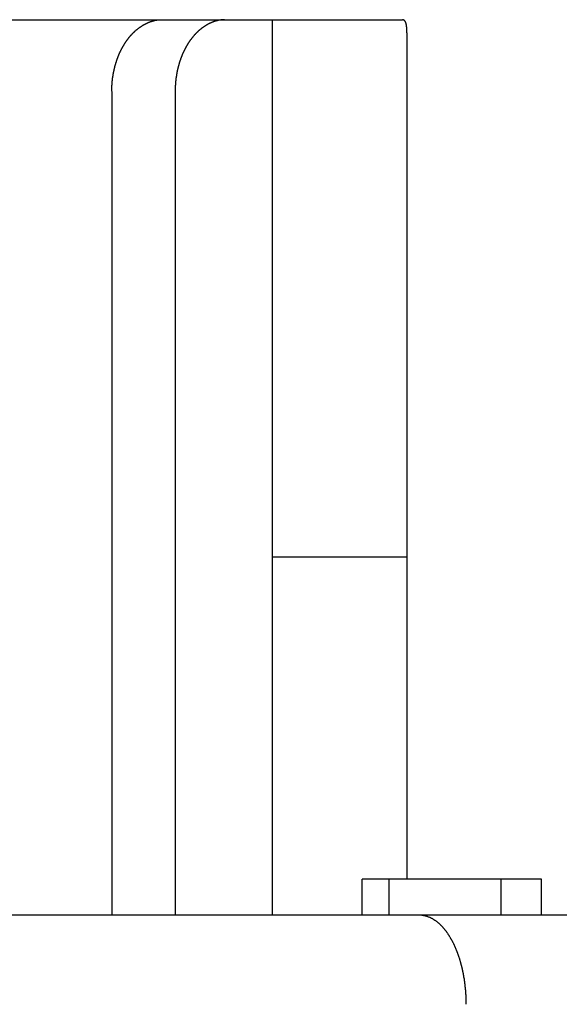
# Model space of a CAD drawing. Extents: x 0 to 420, y 0 to 297.
# Drawn here: x 370 to 376, y 156 to 167 of the extents above; entities that cross this region are included whole.
import ezdxf

# ---------------------------------------------------------------- set-up
doc = ezdxf.new("R2010")
doc.units = 0
doc.header["$LTSCALE"] = 23.1
doc.layers.get('0').update_dxf_attribs({"linetype": 'CONTINUOUS'})

msp = doc.modelspace()

# ---------------------------------------------------------------- linework, layer by layer
at = {"color": 7, "linetype": 'CONTINUOUS'}
for p, q in [((363.989532, 166.515613), (373.988534, 166.515613)), ((372.535232, 156.515613), (372.535185, 166.515613)), ((374.039048, 156.915613), (374.039048, 166.340113)), ((370.742349, 165.715613), (370.742349, 156.515613)), ((371.449455, 165.715613), (371.449455, 156.515613)), ((373.539048, 156.515613), (373.539048, 156.915613)), ((375.539048, 156.915613), (373.539048, 156.915613)), ((373.839047, 156.515613), (373.839047, 156.915613)), ((375.089047, 156.515613), (375.089047, 156.915613)), ((375.539048, 156.515613), (375.539048, 156.915613)), ((342.639048, 156.515613), (388.239048, 156.515613))]:
    msp.add_line(p, q, dxfattribs=at)
at = {"color": 9, "linetype": 'CONTINUOUS'}
msp.add_line((372.530034, 160.515613), (374.039048, 160.515613), dxfattribs=at)
at = {"color": 7}
for points in [[(370.742, 165.716, 0), (370.742, 165.719, 0), (370.742, 165.722, 0), (370.742, 165.726, 0), (370.742, 165.729, 0), (370.742, 165.732, 0), (370.743, 165.736, 0), (370.743, 165.739, 0), (370.743, 165.742, 0), (370.743, 165.746, 0), (370.743, 165.749, 0), (370.743, 165.753, 0), (370.743, 165.756, 0), (370.743, 165.759, 0), (370.743, 165.763, 0), (370.743, 165.766, 0), (370.744, 165.769, 0), (370.744, 165.773, 0), (370.744, 165.776, 0), (370.744, 165.779, 0), (370.744, 165.783, 0), (370.745, 165.786, 0), (370.745, 165.789, 0), (370.745, 165.793, 0), (370.745, 165.796, 0), (370.745, 165.8, 0), (370.746, 165.803, 0), (370.746, 165.806, 0), (370.746, 165.81, 0), (370.747, 165.813, 0), (370.747, 165.816, 0), (370.747, 165.82, 0), (370.747, 165.823, 0), (370.748, 165.826, 0), (370.748, 165.83, 0), (370.748, 165.833, 0), (370.749, 165.836, 0), (370.749, 165.84, 0), (370.75, 165.843, 0), (370.75, 165.846, 0), (370.75, 165.85, 0), (370.751, 165.853, 0), (370.751, 165.856, 0), (370.752, 165.86, 0), (370.752, 165.863, 0), (370.752, 165.866, 0), (370.753, 165.87, 0), (370.753, 165.873, 0), (370.754, 165.876, 0), (370.754, 165.88, 0), (370.755, 165.883, 0), (370.755, 165.886, 0), (370.756, 165.89, 0), (370.756, 165.893, 0), (370.757, 165.896, 0), (370.758, 165.9, 0), (370.758, 165.903, 0), (370.759, 165.906, 0), (370.759, 165.91, 0), (370.76, 165.913, 0), (370.76, 165.916, 0), (370.761, 165.92, 0), (370.762, 165.923, 0), (370.762, 165.926, 0), (370.763, 165.929, 0), (370.764, 165.933, 0), (370.764, 165.936, 0), (370.765, 165.939, 0), (370.766, 165.943, 0), (370.766, 165.946, 0), (370.767, 165.949, 0), (370.768, 165.953, 0), (370.768, 165.956, 0), (370.769, 165.959, 0), (370.77, 165.962, 0), (370.771, 165.966, 0), (370.771, 165.969, 0), (370.772, 165.972, 0), (370.773, 165.975, 0), (370.774, 165.979, 0), (370.775, 165.982, 0), (370.775, 165.985, 0), (370.776, 165.989, 0), (370.777, 165.992, 0), (370.778, 165.995, 0), (370.779, 165.998, 0), (370.78, 166.002, 0), (370.781, 166.005, 0), (370.781, 166.008, 0), (370.782, 166.011, 0), (370.783, 166.015, 0), (370.784, 166.018, 0), (370.785, 166.021, 0), (370.786, 166.024, 0), (370.787, 166.027, 0), (370.788, 166.031, 0), (370.789, 166.034, 0), (370.79, 166.037, 0), (370.791, 166.04, 0), (370.792, 166.043, 0), (370.793, 166.047, 0), (370.794, 166.05, 0), (370.795, 166.053, 0), (370.796, 166.056, 0), (370.797, 166.059, 0), (370.798, 166.063, 0), (370.799, 166.066, 0), (370.801, 166.069, 0), (370.802, 166.072, 0), (370.803, 166.075, 0), (370.804, 166.079, 0), (370.805, 166.082, 0), (370.806, 166.085, 0), (370.807, 166.088, 0), (370.809, 166.091, 0), (370.81, 166.094, 0), (370.811, 166.097, 0), (370.812, 166.101, 0), (370.813, 166.104, 0), (370.815, 166.107, 0), (370.816, 166.11, 0), (370.817, 166.113, 0), (370.818, 166.116, 0), (370.82, 166.119, 0), (370.821, 166.122, 0), (370.822, 166.126, 0), (370.824, 166.129, 0), (370.825, 166.132, 0), (370.826, 166.135, 0), (370.828, 166.138, 0), (370.829, 166.141, 0), (370.83, 166.144, 0), (370.832, 166.147, 0), (370.833, 166.15, 0), (370.834, 166.153, 0), (370.836, 166.156, 0), (370.837, 166.159, 0), (370.839, 166.162, 0), (370.84, 166.165, 0), (370.842, 166.168, 0), (370.843, 166.171, 0), (370.845, 166.174, 0), (370.846, 166.177, 0), (370.848, 166.18, 0), (370.849, 166.183, 0), (370.851, 166.186, 0), (370.852, 166.189, 0), (370.854, 166.192, 0), (370.855, 166.195, 0), (370.857, 166.198, 0), (370.859, 166.201, 0), (370.86, 166.204, 0), (370.862, 166.207, 0), (370.863, 166.21, 0), (370.865, 166.213, 0), (370.867, 166.216, 0), (370.868, 166.219, 0), (370.87, 166.222, 0), (370.872, 166.225, 0), (370.873, 166.228, 0), (370.875, 166.231, 0), (370.877, 166.233, 0), (370.879, 166.236, 0), (370.88, 166.239, 0), (370.882, 166.242, 0), (370.884, 166.245, 0), (370.886, 166.248, 0), (370.887, 166.251, 0), (370.889, 166.253, 0), (370.891, 166.256, 0), (370.893, 166.259, 0), (370.895, 166.262, 0), (370.897, 166.265, 0), (370.899, 166.268, 0), (370.9, 166.27, 0), (370.902, 166.273, 0), (370.904, 166.276, 0), (370.906, 166.279, 0), (370.908, 166.281, 0), (370.91, 166.284, 0), (370.912, 166.287, 0), (370.914, 166.29, 0), (370.916, 166.292, 0), (370.918, 166.295, 0), (370.92, 166.298, 0), (370.922, 166.3, 0), (370.924, 166.303, 0), (370.926, 166.306, 0), (370.928, 166.308, 0), (370.93, 166.311, 0), (370.932, 166.314, 0), (370.934, 166.316, 0), (370.937, 166.319, 0), (370.939, 166.322, 0), (370.941, 166.324, 0), (370.943, 166.327, 0), (370.945, 166.329, 0), (370.947, 166.332, 0), (370.949, 166.334, 0), (370.952, 166.337, 0), (370.954, 166.339, 0), (370.956, 166.342, 0), (370.958, 166.345, 0), (370.961, 166.347, 0), (370.963, 166.35, 0), (370.965, 166.352, 0), (370.968, 166.354, 0), (370.97, 166.357, 0), (370.972, 166.359, 0), (370.974, 166.362, 0), (370.977, 166.364, 0), (370.979, 166.367, 0), (370.982, 166.369, 0), (370.984, 166.371, 0), (370.986, 166.374, 0), (370.989, 166.376, 0), (370.991, 166.378, 0), (370.994, 166.381, 0), (370.996, 166.383, 0), (370.999, 166.385, 0), (371.001, 166.388, 0), (371.004, 166.39, 0), (371.006, 166.392, 0), (371.009, 166.394, 0), (371.011, 166.397, 0), (371.014, 166.399, 0), (371.016, 166.401, 0), (371.019, 166.403, 0), (371.021, 166.405, 0), (371.024, 166.407, 0), (371.027, 166.41, 0), (371.029, 166.412, 0), (371.032, 166.414, 0), (371.035, 166.416, 0), (371.037, 166.418, 0), (371.04, 166.42, 0), (371.043, 166.422, 0), (371.045, 166.424, 0), (371.048, 166.426, 0), (371.051, 166.428, 0), (371.053, 166.43, 0), (371.056, 166.432, 0), (371.059, 166.434, 0), (371.062, 166.436, 0), (371.065, 166.438, 0), (371.067, 166.44, 0), (371.07, 166.441, 0), (371.073, 166.443, 0), (371.076, 166.445, 0), (371.079, 166.447, 0), (371.081, 166.449, 0), (371.084, 166.45, 0), (371.087, 166.452, 0), (371.09, 166.454, 0), (371.093, 166.456, 0), (371.096, 166.457, 0)], [(371.096, 166.457, 0), (371.097, 166.458, 0), (371.098, 166.458, 0), (371.099, 166.459, 0), (371.1, 166.459, 0), (371.1, 166.46, 0), (371.101, 166.46, 0), (371.102, 166.461, 0), (371.103, 166.461, 0), (371.104, 166.462, 0), (371.105, 166.462, 0), (371.106, 166.463, 0), (371.107, 166.463, 0), (371.108, 166.464, 0), (371.109, 166.464, 0), (371.11, 166.465, 0), (371.111, 166.465, 0), (371.112, 166.466, 0), (371.113, 166.466, 0), (371.113, 166.467, 0), (371.114, 166.467, 0), (371.115, 166.468, 0), (371.116, 166.468, 0), (371.117, 166.469, 0), (371.118, 166.469, 0), (371.119, 166.47, 0), (371.12, 166.47, 0), (371.121, 166.471, 0), (371.122, 166.471, 0), (371.123, 166.472, 0), (371.124, 166.472, 0), (371.125, 166.473, 0), (371.126, 166.473, 0), (371.127, 166.474, 0), (371.128, 166.474, 0), (371.129, 166.475, 0), (371.129, 166.475, 0), (371.13, 166.475, 0), (371.131, 166.476, 0), (371.132, 166.476, 0), (371.133, 166.477, 0), (371.134, 166.477, 0), (371.135, 166.478, 0), (371.136, 166.478, 0), (371.137, 166.479, 0), (371.138, 166.479, 0), (371.139, 166.479, 0), (371.14, 166.48, 0), (371.141, 166.48, 0), (371.142, 166.481, 0), (371.143, 166.481, 0), (371.144, 166.482, 0), (371.145, 166.482, 0), (371.146, 166.483, 0), (371.147, 166.483, 0), (371.148, 166.483, 0), (371.149, 166.484, 0), (371.15, 166.484, 0), (371.151, 166.485, 0), (371.152, 166.485, 0), (371.153, 166.485, 0), (371.154, 166.486, 0), (371.154, 166.486, 0), (371.155, 166.487, 0), (371.156, 166.487, 0), (371.157, 166.487, 0), (371.158, 166.488, 0), (371.159, 166.488, 0), (371.16, 166.489, 0), (371.161, 166.489, 0), (371.162, 166.489, 0), (371.163, 166.49, 0), (371.164, 166.49, 0), (371.165, 166.491, 0), (371.166, 166.491, 0), (371.167, 166.491, 0), (371.168, 166.492, 0), (371.169, 166.492, 0), (371.17, 166.492, 0), (371.171, 166.493, 0), (371.172, 166.493, 0), (371.173, 166.494, 0), (371.174, 166.494, 0), (371.175, 166.494, 0), (371.176, 166.495, 0), (371.177, 166.495, 0), (371.178, 166.495, 0), (371.179, 166.496, 0), (371.18, 166.496, 0), (371.181, 166.496, 0), (371.182, 166.497, 0), (371.183, 166.497, 0), (371.184, 166.497, 0), (371.185, 166.498, 0), (371.186, 166.498, 0), (371.187, 166.498, 0), (371.188, 166.499, 0), (371.189, 166.499, 0), (371.19, 166.499, 0), (371.191, 166.5, 0), (371.192, 166.5, 0), (371.193, 166.5, 0), (371.194, 166.501, 0), (371.195, 166.501, 0), (371.196, 166.501, 0), (371.197, 166.502, 0), (371.198, 166.502, 0), (371.199, 166.502, 0), (371.2, 166.502, 0), (371.201, 166.503, 0), (371.202, 166.503, 0), (371.203, 166.503, 0), (371.204, 166.504, 0), (371.205, 166.504, 0), (371.206, 166.504, 0), (371.207, 166.504, 0), (371.208, 166.505, 0), (371.209, 166.505, 0), (371.21, 166.505, 0), (371.211, 166.506, 0), (371.212, 166.506, 0), (371.213, 166.506, 0), (371.214, 166.506, 0), (371.216, 166.507, 0), (371.217, 166.507, 0), (371.218, 166.507, 0), (371.219, 166.507, 0), (371.22, 166.508, 0), (371.221, 166.508, 0), (371.222, 166.508, 0), (371.223, 166.508, 0), (371.224, 166.508, 0), (371.225, 166.509, 0), (371.226, 166.509, 0), (371.227, 166.509, 0), (371.228, 166.509, 0), (371.229, 166.51, 0), (371.23, 166.51, 0), (371.231, 166.51, 0), (371.232, 166.51, 0), (371.233, 166.51, 0), (371.234, 166.511, 0), (371.235, 166.511, 0), (371.236, 166.511, 0), (371.237, 166.511, 0), (371.238, 166.511, 0), (371.239, 166.511, 0), (371.24, 166.512, 0), (371.241, 166.512, 0), (371.242, 166.512, 0), (371.243, 166.512, 0), (371.245, 166.512, 0), (371.246, 166.512, 0), (371.247, 166.513, 0), (371.248, 166.513, 0), (371.249, 166.513, 0), (371.25, 166.513, 0), (371.251, 166.513, 0), (371.252, 166.513, 0), (371.253, 166.513, 0), (371.254, 166.514, 0), (371.255, 166.514, 0), (371.256, 166.514, 0), (371.257, 166.514, 0), (371.258, 166.514, 0), (371.259, 166.514, 0), (371.26, 166.514, 0), (371.261, 166.514, 0), (371.262, 166.514, 0), (371.263, 166.515, 0), (371.264, 166.515, 0), (371.266, 166.515, 0), (371.267, 166.515, 0), (371.268, 166.515, 0), (371.269, 166.515, 0), (371.27, 166.515, 0), (371.271, 166.515, 0), (371.272, 166.515, 0), (371.273, 166.515, 0), (371.274, 166.515, 0), (371.275, 166.515, 0), (371.276, 166.515, 0), (371.277, 166.515, 0), (371.278, 166.515, 0), (371.279, 166.516, 0), (371.28, 166.516, 0), (371.281, 166.516, 0), (371.282, 166.516, 0), (371.283, 166.516, 0), (371.284, 166.516, 0), (371.286, 166.516, 0), (371.287, 166.516, 0)], [(371.803, 166.457, 0), (371.8, 166.456, 0), (371.797, 166.454, 0), (371.794, 166.452, 0), (371.791, 166.45, 0), (371.789, 166.449, 0), (371.786, 166.447, 0), (371.783, 166.445, 0), (371.78, 166.443, 0), (371.777, 166.441, 0), (371.774, 166.44, 0), (371.772, 166.438, 0), (371.769, 166.436, 0), (371.766, 166.434, 0), (371.763, 166.432, 0), (371.761, 166.43, 0), (371.758, 166.428, 0), (371.755, 166.426, 0), (371.752, 166.424, 0), (371.75, 166.422, 0), (371.747, 166.42, 0), (371.744, 166.418, 0), (371.742, 166.416, 0), (371.739, 166.414, 0), (371.736, 166.412, 0), (371.734, 166.41, 0), (371.731, 166.407, 0), (371.729, 166.405, 0), (371.726, 166.403, 0), (371.723, 166.401, 0), (371.721, 166.399, 0), (371.718, 166.397, 0), (371.716, 166.394, 0), (371.713, 166.392, 0), (371.711, 166.39, 0), (371.708, 166.388, 0), (371.706, 166.385, 0), (371.703, 166.383, 0), (371.701, 166.381, 0), (371.698, 166.378, 0), (371.696, 166.376, 0), (371.693, 166.374, 0), (371.691, 166.371, 0), (371.689, 166.369, 0), (371.686, 166.367, 0), (371.684, 166.364, 0), (371.682, 166.362, 0), (371.679, 166.359, 0), (371.677, 166.357, 0), (371.675, 166.354, 0), (371.672, 166.352, 0), (371.67, 166.35, 0), (371.668, 166.347, 0), (371.666, 166.345, 0), (371.663, 166.342, 0), (371.661, 166.339, 0), (371.659, 166.337, 0), (371.657, 166.334, 0), (371.654, 166.332, 0), (371.652, 166.329, 0), (371.65, 166.327, 0), (371.648, 166.324, 0), (371.646, 166.322, 0), (371.644, 166.319, 0), (371.642, 166.316, 0), (371.639, 166.314, 0), (371.637, 166.311, 0), (371.635, 166.308, 0), (371.633, 166.306, 0), (371.631, 166.303, 0), (371.629, 166.3, 0), (371.627, 166.298, 0), (371.625, 166.295, 0), (371.623, 166.292, 0), (371.621, 166.29, 0), (371.619, 166.287, 0), (371.617, 166.284, 0), (371.615, 166.281, 0), (371.613, 166.279, 0), (371.611, 166.276, 0), (371.609, 166.273, 0), (371.608, 166.27, 0), (371.606, 166.268, 0), (371.604, 166.265, 0), (371.602, 166.262, 0), (371.6, 166.259, 0), (371.598, 166.256, 0), (371.596, 166.253, 0), (371.595, 166.251, 0), (371.593, 166.248, 0), (371.591, 166.245, 0), (371.589, 166.242, 0), (371.587, 166.239, 0), (371.586, 166.236, 0), (371.584, 166.233, 0), (371.582, 166.231, 0), (371.581, 166.228, 0), (371.579, 166.225, 0), (371.577, 166.222, 0), (371.575, 166.219, 0), (371.574, 166.216, 0), (371.572, 166.213, 0), (371.571, 166.21, 0), (371.569, 166.207, 0), (371.567, 166.204, 0), (371.566, 166.201, 0), (371.564, 166.198, 0), (371.562, 166.195, 0), (371.561, 166.192, 0), (371.559, 166.189, 0), (371.558, 166.186, 0), (371.556, 166.183, 0), (371.555, 166.18, 0), (371.553, 166.177, 0), (371.552, 166.174, 0), (371.55, 166.171, 0), (371.549, 166.168, 0), (371.547, 166.165, 0), (371.546, 166.162, 0), (371.544, 166.159, 0), (371.543, 166.156, 0), (371.542, 166.153, 0), (371.54, 166.15, 0), (371.539, 166.147, 0), (371.537, 166.144, 0), (371.536, 166.141, 0), (371.535, 166.138, 0), (371.533, 166.135, 0), (371.532, 166.132, 0), (371.531, 166.129, 0), (371.529, 166.126, 0), (371.528, 166.122, 0), (371.527, 166.119, 0), (371.525, 166.116, 0), (371.524, 166.113, 0), (371.523, 166.11, 0), (371.522, 166.107, 0), (371.52, 166.104, 0), (371.519, 166.101, 0), (371.518, 166.097, 0), (371.517, 166.094, 0), (371.516, 166.091, 0), (371.514, 166.088, 0), (371.513, 166.085, 0), (371.512, 166.082, 0), (371.511, 166.079, 0), (371.51, 166.075, 0), (371.509, 166.072, 0), (371.508, 166.069, 0), (371.507, 166.066, 0), (371.505, 166.063, 0), (371.504, 166.059, 0), (371.503, 166.056, 0), (371.502, 166.053, 0), (371.501, 166.05, 0), (371.5, 166.047, 0), (371.499, 166.043, 0), (371.498, 166.04, 0), (371.497, 166.037, 0), (371.496, 166.034, 0), (371.495, 166.031, 0), (371.494, 166.027, 0), (371.493, 166.024, 0), (371.492, 166.021, 0), (371.491, 166.018, 0), (371.49, 166.015, 0), (371.489, 166.011, 0), (371.489, 166.008, 0), (371.488, 166.005, 0), (371.487, 166.002, 0), (371.486, 165.998, 0), (371.485, 165.995, 0), (371.484, 165.992, 0), (371.483, 165.989, 0), (371.483, 165.985, 0), (371.482, 165.982, 0), (371.481, 165.979, 0), (371.48, 165.975, 0), (371.479, 165.972, 0), (371.479, 165.969, 0), (371.478, 165.966, 0), (371.477, 165.962, 0), (371.476, 165.959, 0), (371.476, 165.956, 0), (371.475, 165.953, 0), (371.474, 165.949, 0), (371.473, 165.946, 0), (371.473, 165.943, 0), (371.472, 165.939, 0), (371.471, 165.936, 0), (371.471, 165.933, 0), (371.47, 165.929, 0), (371.469, 165.926, 0), (371.469, 165.923, 0), (371.468, 165.92, 0), (371.468, 165.916, 0), (371.467, 165.913, 0), (371.466, 165.91, 0), (371.466, 165.906, 0), (371.465, 165.903, 0), (371.465, 165.9, 0), (371.464, 165.896, 0), (371.464, 165.893, 0), (371.463, 165.89, 0), (371.463, 165.886, 0), (371.462, 165.883, 0), (371.461, 165.88, 0), (371.461, 165.876, 0), (371.461, 165.873, 0), (371.46, 165.87, 0), (371.46, 165.866, 0), (371.459, 165.863, 0), (371.459, 165.86, 0), (371.458, 165.856, 0), (371.458, 165.853, 0), (371.457, 165.85, 0), (371.457, 165.846, 0), (371.457, 165.843, 0), (371.456, 165.84, 0), (371.456, 165.836, 0), (371.456, 165.833, 0), (371.455, 165.83, 0), (371.455, 165.826, 0), (371.455, 165.823, 0), (371.454, 165.82, 0), (371.454, 165.816, 0), (371.454, 165.813, 0), (371.453, 165.81, 0), (371.453, 165.806, 0), (371.453, 165.803, 0), (371.453, 165.8, 0), (371.452, 165.796, 0), (371.452, 165.793, 0), (371.452, 165.789, 0), (371.452, 165.786, 0), (371.451, 165.783, 0), (371.451, 165.779, 0), (371.451, 165.776, 0), (371.451, 165.773, 0), (371.451, 165.769, 0), (371.451, 165.766, 0), (371.45, 165.763, 0), (371.45, 165.759, 0), (371.45, 165.756, 0), (371.45, 165.753, 0), (371.45, 165.749, 0), (371.45, 165.746, 0), (371.45, 165.742, 0), (371.45, 165.739, 0), (371.45, 165.736, 0), (371.45, 165.732, 0), (371.45, 165.729, 0), (371.45, 165.726, 0), (371.449, 165.722, 0), (371.449, 165.719, 0), (371.449, 165.716, 0)], [(372.002, 166.516, 0), (372.001, 166.516, 0), (372, 166.516, 0), (371.999, 166.516, 0), (371.998, 166.516, 0), (371.997, 166.516, 0), (371.996, 166.516, 0), (371.995, 166.516, 0), (371.994, 166.515, 0), (371.992, 166.515, 0), (371.991, 166.515, 0), (371.99, 166.515, 0), (371.989, 166.515, 0), (371.988, 166.515, 0), (371.987, 166.515, 0), (371.986, 166.515, 0), (371.985, 166.515, 0), (371.984, 166.515, 0), (371.983, 166.515, 0), (371.981, 166.515, 0), (371.98, 166.515, 0), (371.979, 166.515, 0), (371.978, 166.515, 0), (371.977, 166.515, 0), (371.976, 166.515, 0), (371.975, 166.514, 0), (371.974, 166.514, 0), (371.973, 166.514, 0), (371.972, 166.514, 0), (371.971, 166.514, 0), (371.969, 166.514, 0), (371.968, 166.514, 0), (371.967, 166.514, 0), (371.966, 166.514, 0), (371.965, 166.513, 0), (371.964, 166.513, 0), (371.963, 166.513, 0), (371.962, 166.513, 0), (371.961, 166.513, 0), (371.96, 166.513, 0), (371.959, 166.513, 0), (371.957, 166.512, 0), (371.956, 166.512, 0), (371.955, 166.512, 0), (371.954, 166.512, 0), (371.953, 166.512, 0), (371.952, 166.512, 0), (371.951, 166.511, 0), (371.95, 166.511, 0), (371.949, 166.511, 0), (371.948, 166.511, 0), (371.947, 166.511, 0), (371.945, 166.511, 0), (371.944, 166.51, 0), (371.943, 166.51, 0), (371.942, 166.51, 0), (371.941, 166.51, 0), (371.94, 166.51, 0), (371.939, 166.509, 0), (371.938, 166.509, 0), (371.937, 166.509, 0), (371.936, 166.509, 0), (371.935, 166.509, 0), (371.934, 166.508, 0), (371.932, 166.508, 0), (371.931, 166.508, 0), (371.93, 166.508, 0), (371.929, 166.507, 0), (371.928, 166.507, 0), (371.927, 166.507, 0), (371.926, 166.507, 0), (371.925, 166.506, 0), (371.924, 166.506, 0), (371.923, 166.506, 0), (371.922, 166.506, 0), (371.921, 166.505, 0), (371.92, 166.505, 0), (371.919, 166.505, 0), (371.917, 166.505, 0), (371.916, 166.504, 0), (371.915, 166.504, 0), (371.914, 166.504, 0), (371.913, 166.503, 0), (371.912, 166.503, 0), (371.911, 166.503, 0), (371.91, 166.503, 0), (371.909, 166.502, 0), (371.908, 166.502, 0), (371.907, 166.502, 0), (371.906, 166.501, 0), (371.905, 166.501, 0), (371.904, 166.501, 0), (371.903, 166.5, 0), (371.902, 166.5, 0), (371.901, 166.5, 0), (371.899, 166.5, 0), (371.898, 166.499, 0), (371.897, 166.499, 0), (371.896, 166.499, 0), (371.895, 166.498, 0), (371.894, 166.498, 0), (371.893, 166.498, 0), (371.892, 166.497, 0), (371.891, 166.497, 0), (371.89, 166.497, 0), (371.889, 166.496, 0), (371.888, 166.496, 0), (371.887, 166.495, 0), (371.886, 166.495, 0), (371.885, 166.495, 0), (371.884, 166.494, 0), (371.883, 166.494, 0), (371.882, 166.494, 0), (371.881, 166.493, 0), (371.88, 166.493, 0), (371.879, 166.493, 0), (371.878, 166.492, 0), (371.877, 166.492, 0), (371.876, 166.491, 0), (371.875, 166.491, 0), (371.873, 166.491, 0), (371.872, 166.49, 0), (371.871, 166.49, 0), (371.87, 166.489, 0), (371.869, 166.489, 0), (371.868, 166.489, 0), (371.867, 166.488, 0), (371.866, 166.488, 0), (371.865, 166.487, 0), (371.864, 166.487, 0), (371.863, 166.487, 0), (371.862, 166.486, 0), (371.861, 166.486, 0), (371.86, 166.485, 0), (371.859, 166.485, 0), (371.858, 166.485, 0), (371.857, 166.484, 0), (371.856, 166.484, 0), (371.855, 166.483, 0), (371.854, 166.483, 0), (371.853, 166.482, 0), (371.852, 166.482, 0), (371.851, 166.482, 0), (371.85, 166.481, 0), (371.849, 166.481, 0), (371.848, 166.48, 0), (371.847, 166.48, 0), (371.846, 166.479, 0), (371.845, 166.479, 0), (371.844, 166.478, 0), (371.843, 166.478, 0), (371.842, 166.477, 0), (371.841, 166.477, 0), (371.84, 166.477, 0), (371.839, 166.476, 0), (371.838, 166.476, 0), (371.837, 166.475, 0), (371.836, 166.475, 0), (371.835, 166.474, 0), (371.834, 166.474, 0), (371.833, 166.473, 0), (371.832, 166.473, 0), (371.831, 166.472, 0), (371.83, 166.472, 0), (371.829, 166.471, 0), (371.828, 166.471, 0), (371.827, 166.47, 0), (371.826, 166.47, 0), (371.825, 166.469, 0), (371.824, 166.469, 0), (371.823, 166.468, 0), (371.822, 166.468, 0), (371.821, 166.467, 0), (371.82, 166.467, 0), (371.819, 166.466, 0), (371.818, 166.466, 0), (371.817, 166.465, 0), (371.816, 166.465, 0), (371.816, 166.464, 0), (371.815, 166.464, 0), (371.814, 166.463, 0), (371.813, 166.463, 0), (371.812, 166.462, 0), (371.811, 166.462, 0), (371.81, 166.461, 0), (371.809, 166.46, 0), (371.808, 166.46, 0), (371.807, 166.459, 0), (371.806, 166.459, 0), (371.805, 166.458, 0), (371.804, 166.458, 0), (371.803, 166.457, 0)], [(374.039, 166.34, 0), (374.039, 166.341, 0), (374.039, 166.342, 0), (374.039, 166.343, 0), (374.039, 166.344, 0), (374.039, 166.345, 0), (374.039, 166.346, 0), (374.039, 166.347, 0), (374.039, 166.348, 0), (374.039, 166.349, 0), (374.039, 166.35, 0), (374.039, 166.351, 0), (374.039, 166.352, 0), (374.039, 166.353, 0), (374.039, 166.354, 0), (374.039, 166.355, 0), (374.039, 166.356, 0), (374.039, 166.357, 0), (374.039, 166.358, 0), (374.039, 166.359, 0), (374.039, 166.36, 0), (374.039, 166.361, 0), (374.039, 166.362, 0), (374.039, 166.363, 0), (374.039, 166.364, 0), (374.039, 166.365, 0), (374.039, 166.366, 0), (374.039, 166.367, 0), (374.039, 166.368, 0), (374.039, 166.369, 0), (374.039, 166.37, 0), (374.038, 166.371, 0), (374.038, 166.372, 0), (374.038, 166.373, 0), (374.038, 166.375, 0), (374.038, 166.376, 0), (374.038, 166.377, 0), (374.038, 166.378, 0), (374.038, 166.379, 0), (374.038, 166.38, 0), (374.038, 166.381, 0), (374.038, 166.382, 0), (374.038, 166.383, 0), (374.038, 166.384, 0), (374.038, 166.385, 0), (374.038, 166.386, 0), (374.038, 166.387, 0), (374.038, 166.388, 0), (374.038, 166.389, 0), (374.038, 166.39, 0), (374.038, 166.391, 0), (374.038, 166.392, 0), (374.038, 166.393, 0), (374.037, 166.394, 0), (374.037, 166.395, 0), (374.037, 166.396, 0), (374.037, 166.397, 0), (374.037, 166.398, 0), (374.037, 166.399, 0), (374.037, 166.4, 0), (374.037, 166.401, 0), (374.037, 166.402, 0), (374.037, 166.403, 0), (374.037, 166.404, 0), (374.037, 166.405, 0), (374.037, 166.406, 0), (374.037, 166.407, 0), (374.037, 166.408, 0), (374.037, 166.409, 0), (374.036, 166.41, 0), (374.036, 166.411, 0), (374.036, 166.412, 0), (374.036, 166.413, 0), (374.036, 166.414, 0), (374.036, 166.415, 0), (374.036, 166.416, 0), (374.036, 166.417, 0), (374.036, 166.418, 0), (374.036, 166.419, 0), (374.036, 166.42, 0), (374.036, 166.421, 0), (374.036, 166.422, 0), (374.035, 166.423, 0), (374.035, 166.424, 0), (374.035, 166.425, 0), (374.035, 166.426, 0), (374.035, 166.427, 0), (374.035, 166.428, 0), (374.035, 166.429, 0), (374.035, 166.43, 0), (374.035, 166.431, 0), (374.035, 166.432, 0), (374.035, 166.433, 0), (374.035, 166.434, 0), (374.034, 166.435, 0), (374.034, 166.436, 0), (374.034, 166.437, 0), (374.034, 166.438, 0), (374.034, 166.439, 0), (374.034, 166.44, 0), (374.034, 166.441, 0), (374.034, 166.442, 0), (374.034, 166.443, 0), (374.034, 166.444, 0), (374.034, 166.445, 0), (374.033, 166.446, 0), (374.033, 166.447, 0), (374.033, 166.448, 0), (374.033, 166.45, 0), (374.033, 166.451, 0), (374.033, 166.452, 0), (374.033, 166.453, 0), (374.033, 166.454, 0), (374.032, 166.455, 0), (374.032, 166.456, 0), (374.032, 166.457, 0), (374.032, 166.458, 0), (374.032, 166.459, 0), (374.032, 166.46, 0), (374.031, 166.461, 0), (374.031, 166.462, 0), (374.031, 166.463, 0), (374.031, 166.464, 0), (374.031, 166.465, 0), (374.031, 166.466, 0), (374.03, 166.467, 0), (374.03, 166.468, 0), (374.03, 166.469, 0), (374.03, 166.47, 0), (374.029, 166.471, 0), (374.029, 166.472, 0), (374.029, 166.472, 0), (374.029, 166.473, 0), (374.028, 166.474, 0), (374.028, 166.475, 0), (374.028, 166.476, 0), (374.027, 166.477, 0), (374.027, 166.478, 0), (374.027, 166.479, 0), (374.026, 166.48, 0), (374.026, 166.481, 0), (374.025, 166.482, 0), (374.025, 166.483, 0), (374.025, 166.484, 0), (374.024, 166.485, 0), (374.024, 166.486, 0), (374.023, 166.487, 0), (374.023, 166.488, 0), (374.022, 166.489, 0), (374.022, 166.49, 0), (374.021, 166.49, 0), (374.021, 166.491, 0), (374.02, 166.492, 0), (374.02, 166.493, 0), (374.019, 166.494, 0), (374.019, 166.495, 0), (374.018, 166.496, 0), (374.017, 166.497, 0), (374.017, 166.498, 0), (374.016, 166.499, 0), (374.015, 166.499, 0), (374.015, 166.5, 0), (374.014, 166.501, 0), (374.013, 166.502, 0), (374.013, 166.503, 0), (374.012, 166.504, 0), (374.011, 166.504, 0), (374.01, 166.505, 0), (374.01, 166.506, 0), (374.009, 166.507, 0), (374.008, 166.507, 0), (374.007, 166.508, 0), (374.006, 166.509, 0), (374.005, 166.509, 0), (374.005, 166.51, 0), (374.004, 166.511, 0), (374.003, 166.511, 0), (374.002, 166.512, 0), (374.001, 166.512, 0), (374, 166.513, 0), (373.999, 166.513, 0), (373.998, 166.514, 0), (373.997, 166.514, 0), (373.996, 166.514, 0), (373.995, 166.515, 0), (373.994, 166.515, 0), (373.994, 166.515, 0), (373.993, 166.515, 0), (373.992, 166.515, 0), (373.991, 166.516, 0), (373.99, 166.516, 0), (373.989, 166.516, 0)], [(374.17, 156.516, 0), (374.175, 156.516, 0), (374.18, 156.515, 0), (374.184, 156.515, 0), (374.189, 156.515, 0), (374.194, 156.514, 0), (374.199, 156.514, 0), (374.204, 156.513, 0), (374.208, 156.513, 0), (374.213, 156.512, 0), (374.218, 156.511, 0), (374.223, 156.51, 0), (374.227, 156.509, 0), (374.232, 156.508, 0), (374.237, 156.507, 0), (374.242, 156.506, 0), (374.246, 156.505, 0), (374.251, 156.503, 0), (374.256, 156.502, 0), (374.26, 156.5, 0), (374.265, 156.499, 0), (374.269, 156.497, 0), (374.274, 156.495, 0), (374.279, 156.494, 0), (374.283, 156.492, 0), (374.288, 156.49, 0), (374.292, 156.488, 0), (374.296, 156.486, 0), (374.301, 156.484, 0), (374.305, 156.482, 0), (374.31, 156.479, 0), (374.314, 156.477, 0), (374.318, 156.475, 0), (374.323, 156.473, 0), (374.327, 156.47, 0), (374.331, 156.468, 0), (374.335, 156.465, 0), (374.339, 156.463, 0), (374.343, 156.46, 0), (374.347, 156.457, 0), (374.351, 156.455, 0), (374.355, 156.452, 0), (374.359, 156.449, 0), (374.363, 156.446, 0), (374.367, 156.443, 0), (374.371, 156.44, 0), (374.375, 156.437, 0), (374.378, 156.434, 0), (374.382, 156.431, 0), (374.386, 156.428, 0), (374.389, 156.425, 0), (374.393, 156.422, 0), (374.397, 156.419, 0), (374.4, 156.415, 0), (374.404, 156.412, 0), (374.407, 156.409, 0), (374.411, 156.405, 0), (374.414, 156.402, 0), (374.417, 156.399, 0), (374.421, 156.395, 0), (374.424, 156.392, 0), (374.427, 156.388, 0), (374.431, 156.385, 0), (374.434, 156.381, 0), (374.437, 156.377, 0), (374.44, 156.374, 0), (374.444, 156.37, 0), (374.447, 156.366, 0), (374.45, 156.363, 0), (374.453, 156.359, 0), (374.456, 156.355, 0), (374.459, 156.352, 0), (374.462, 156.348, 0), (374.465, 156.344, 0), (374.468, 156.34, 0), (374.471, 156.336, 0), (374.474, 156.332, 0), (374.477, 156.328, 0), (374.479, 156.325, 0), (374.482, 156.321, 0), (374.485, 156.317, 0), (374.488, 156.313, 0), (374.49, 156.309, 0), (374.493, 156.305, 0), (374.496, 156.301, 0), (374.499, 156.297, 0), (374.501, 156.293, 0), (374.504, 156.289, 0), (374.506, 156.285, 0), (374.509, 156.281, 0), (374.511, 156.277, 0), (374.514, 156.272, 0), (374.516, 156.268, 0), (374.519, 156.264, 0), (374.521, 156.26, 0), (374.524, 156.256, 0), (374.526, 156.252, 0), (374.529, 156.248, 0), (374.531, 156.243, 0), (374.533, 156.239, 0), (374.536, 156.235, 0), (374.538, 156.231, 0), (374.54, 156.227, 0), (374.542, 156.222, 0), (374.545, 156.218, 0), (374.547, 156.214, 0), (374.549, 156.209, 0), (374.551, 156.205, 0), (374.553, 156.201, 0), (374.556, 156.197, 0), (374.558, 156.192, 0), (374.56, 156.188, 0), (374.562, 156.184, 0), (374.564, 156.179, 0), (374.566, 156.175, 0), (374.568, 156.17, 0), (374.57, 156.166, 0), (374.572, 156.162, 0), (374.574, 156.157, 0), (374.576, 156.153, 0), (374.578, 156.149, 0), (374.579, 156.144, 0), (374.581, 156.14, 0), (374.583, 156.135, 0), (374.585, 156.131, 0), (374.587, 156.126, 0), (374.589, 156.122, 0), (374.59, 156.117, 0), (374.592, 156.113, 0), (374.594, 156.108, 0), (374.596, 156.104, 0), (374.597, 156.1, 0), (374.599, 156.095, 0), (374.601, 156.091, 0), (374.602, 156.086, 0), (374.604, 156.082, 0), (374.606, 156.077, 0), (374.607, 156.072, 0), (374.609, 156.068, 0), (374.611, 156.063, 0), (374.612, 156.059, 0), (374.614, 156.054, 0), (374.615, 156.05, 0), (374.617, 156.045, 0), (374.618, 156.041, 0), (374.62, 156.036, 0), (374.621, 156.032, 0), (374.623, 156.027, 0), (374.624, 156.022, 0), (374.625, 156.018, 0), (374.627, 156.013, 0), (374.628, 156.009, 0), (374.63, 156.004, 0), (374.631, 155.999, 0), (374.632, 155.995, 0), (374.634, 155.99, 0), (374.635, 155.986, 0), (374.636, 155.981, 0), (374.637, 155.976, 0), (374.639, 155.972, 0), (374.64, 155.967, 0), (374.641, 155.962, 0), (374.642, 155.958, 0), (374.644, 155.953, 0), (374.645, 155.948, 0), (374.646, 155.944, 0), (374.647, 155.939, 0), (374.648, 155.934, 0), (374.649, 155.93, 0), (374.65, 155.925, 0), (374.652, 155.92, 0), (374.653, 155.916, 0), (374.654, 155.911, 0), (374.655, 155.906, 0), (374.656, 155.902, 0), (374.657, 155.897, 0), (374.658, 155.892, 0), (374.659, 155.888, 0), (374.66, 155.883, 0), (374.661, 155.878, 0), (374.662, 155.873, 0), (374.663, 155.869, 0), (374.664, 155.864, 0), (374.665, 155.859, 0), (374.665, 155.855, 0), (374.666, 155.85, 0), (374.667, 155.845, 0), (374.668, 155.84, 0), (374.669, 155.836, 0), (374.67, 155.831, 0), (374.671, 155.826, 0), (374.671, 155.821, 0), (374.672, 155.817, 0), (374.673, 155.812, 0), (374.674, 155.807, 0), (374.675, 155.803, 0), (374.675, 155.798, 0), (374.676, 155.793, 0), (374.677, 155.788, 0), (374.677, 155.784, 0), (374.678, 155.779, 0), (374.679, 155.774, 0), (374.679, 155.769, 0), (374.68, 155.764, 0), (374.681, 155.76, 0), (374.681, 155.755, 0), (374.682, 155.75, 0), (374.683, 155.745, 0), (374.683, 155.741, 0), (374.684, 155.736, 0), (374.684, 155.731, 0), (374.685, 155.726, 0), (374.685, 155.722, 0), (374.686, 155.717, 0), (374.686, 155.712, 0), (374.687, 155.707, 0), (374.687, 155.702, 0), (374.688, 155.698, 0), (374.688, 155.693, 0), (374.689, 155.688, 0), (374.689, 155.683, 0), (374.69, 155.679, 0), (374.69, 155.674, 0), (374.69, 155.669, 0), (374.691, 155.664, 0), (374.691, 155.659, 0), (374.692, 155.655, 0), (374.692, 155.65, 0), (374.692, 155.645, 0), (374.693, 155.64, 0), (374.693, 155.635, 0), (374.693, 155.631, 0), (374.694, 155.626, 0), (374.694, 155.621, 0), (374.694, 155.616, 0), (374.694, 155.612, 0), (374.695, 155.607, 0), (374.695, 155.602, 0), (374.695, 155.597, 0), (374.695, 155.592, 0), (374.695, 155.588, 0), (374.696, 155.583, 0), (374.696, 155.578, 0), (374.696, 155.573, 0), (374.696, 155.568, 0), (374.696, 155.564, 0), (374.696, 155.559, 0), (374.696, 155.554, 0), (374.696, 155.549, 0), (374.696, 155.544, 0), (374.697, 155.54, 0), (374.697, 155.535, 0), (374.697, 155.53, 0), (374.697, 155.525, 0), (374.697, 155.52, 0), (374.697, 155.516, 0)]]:
    msp.add_polyline3d(points, dxfattribs=at)

doc.saveas('drawing.dxf')
